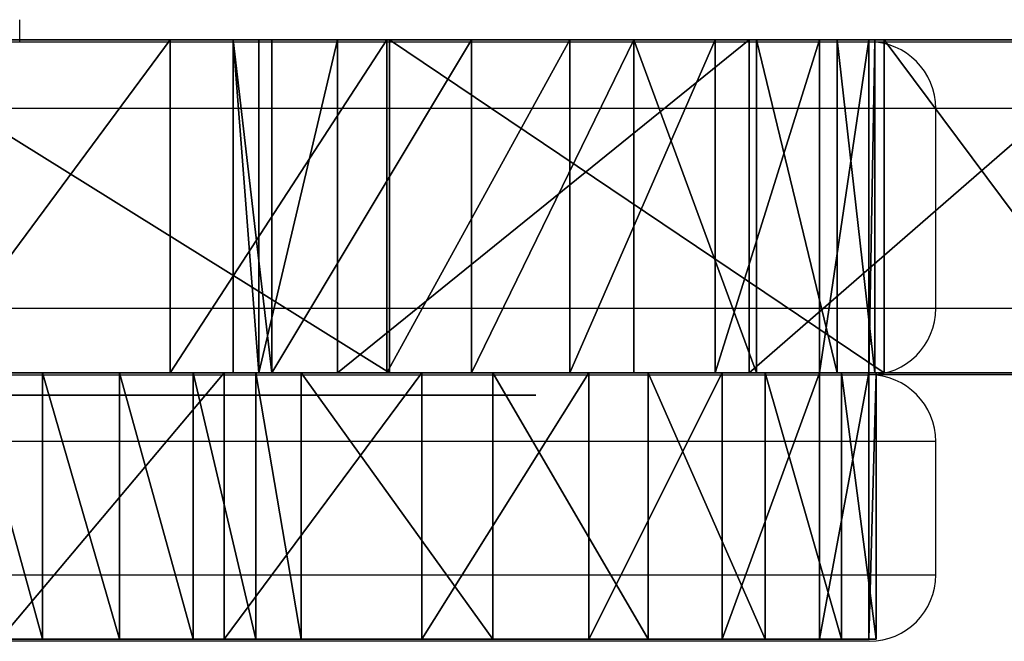
# Model space of a CAD drawing. Units: centimetres. Extents: x -185 to 185, y -173 to 173.
# Drawn here: x 22 to 27, y -21 to -18 of the extents above; entities that cross this region are included whole.
import ezdxf

# ---------------------------------------------------------------- set-up
doc = ezdxf.new("R2010")
doc.units = ezdxf.units.CM
doc.header["$LTSCALE"] = 2.54
doc.layers.get('0').update_dxf_attribs({"true_color": 0xff5454})
doc.layers.add('VP-EQ', color=7, linetype='Continuous', true_color=0x8a3492)

# ---------------------------------------------------------------- blocks, each defined once
blk = doc.blocks.new('Grupuj_12')
at = {"color": 18, "true_color": 0x010101}
mesh = blk.add_polyface(dxfattribs=at)
corners = [(0, 0, 11.8008), (0.1566, 1.2, 10.2802), (0.1566, 0, 10.2802), (0, 1.2, 11.8008)]
mesh.append_faces([[corners[k] for k in face] for face in [(0, 1, 2), (1, 0, 3)]], dxfattribs={"vtx0": -1, "color": 18})
mesh = blk.add_polyface(dxfattribs=at)
corners = [(0.0331, 0, 13.329), (0, 1.2, 11.8008), (0, 0, 11.8008), (0.0331, 1.2, 13.329)]
mesh.append_faces([[corners[k] for k in face] for face in [(0, 1, 2), (1, 0, 3)]], dxfattribs={"vtx0": -1, "color": 18})
at = {"color": 0}
mesh = blk.add_polyface(dxfattribs=at)
corners = [(3.0756, 1.2, 4.2511), (3.7544, 1.2, 4.1505), (3.4069, 1.2, 4.1464), (4.0831, 1.2, 4.263), (2.7936, 1.2, 4.454), (5.769, 1.2, 4.8479), (2.5891, 1.2, 4.7349), (1.7263, 1.2, 5.9967), (7.5004, 1.2, 5.2802), (9.2634, 1.2, 5.5566), (11.0439, 1.2, 5.6746), (39.0949, 1.2, 5.8434), (39.5036, 1.2, 7.2646), (1.0265, 1.2, 7.3556), (39.7137, 1.2, 8.7285), (0.5006, 1.2, 8.7909), (39.7211, 1.2, 10.2073), (0.1566, 1.2, 10.2802), (39.5257, 1.2, 11.6731), (0, 1.2, 11.8008), (39.1312, 1.2, 13.0984), (0.0331, 1.2, 13.329), (6.6813, 1.2, 13.3102), (6.3206, 1.2, 13.3216), (5.9647, 1.2, 13.3819), (0.2554, 1.2, 14.8413), (5.6204, 1.2, 13.4901), (5.2941, 1.2, 13.6441), (4.9917, 1.2, 13.8411), (4.7189, 1.2, 14.0774), (4.4807, 1.2, 14.3486), (4.2817, 1.2, 14.6497), (4.1255, 1.2, 14.975), (0.694, 1.2, 16.0797), (4.0149, 1.2, 15.3185), (3.9522, 1.2, 15.6739), (3.9383, 1.2, 16.0346), (3.9982, 1.2, 16.3374), (1.2946, 1.2, 17.2482), (4.0881, 1.2, 16.6327), (4.2073, 1.2, 16.9174), (4.3544, 1.2, 17.1887), (4.5281, 1.2, 17.4439), (2.0461, 1.2, 18.3258), (4.7264, 1.2, 17.6804), (4.9475, 1.2, 17.8958), (5.1892, 1.2, 18.0879), (5.4489, 1.2, 18.2547), (5.724, 1.2, 18.3947), (2.9352, 1.2, 19.2931), (6.0118, 1.2, 18.5063), (6.3093, 1.2, 18.5884), (6.6112, 1.2, 18.6439), (6.9172, 1.2, 18.6683), (16.2135, 1.2, 19.0404), (15.4403, 1.2, 19.7591), (3.9458, 1.2, 20.1327), (14.5918, 1.2, 20.3869), (5.0597, 1.2, 20.8294), (13.6785, 1.2, 20.9162), (6.2568, 1.2, 21.3707), (12.7119, 1.2, 21.3403), (11.704, 1.2, 21.6539), (7.5156, 1.2, 21.7468), (10.6673, 1.2, 21.8531), (8.56, 1.2, 21.8999), (9.615, 1.2, 21.9355), (9.7739, 1.2, 15.6426), (20.2255, 1.2, 15.1848), (9.6031, 1.2, 15.0991), (19.5476, 1.2, 15.2215), (18.9117, 1.2, 15.4593), (18.3762, 1.2, 15.8765), (9.8172, 1.2, 16.2107), (17.99, 1.2, 16.4348), (9.7308, 1.2, 16.7738), (17.4964, 1.2, 17.3679), (9.5191, 1.2, 17.3027), (9.339, 1.2, 17.5513), (16.9017, 1.2, 18.2401), (9.1345, 1.2, 17.7801), (8.9076, 1.2, 17.9869), (8.6609, 1.2, 18.1695), (8.3967, 1.2, 18.3258), (8.118, 1.2, 18.4544), (7.8276, 1.2, 18.5538), (7.5286, 1.2, 18.623), (7.224, 1.2, 18.6613), (38.545, 1.2, 14.4561), (7.2869, 1.2, 13.3623), (7.8724, 1.2, 13.5256), (8.4176, 1.2, 13.7945), (8.9036, 1.2, 14.1596), (9.3136, 1.2, 14.6084), (37.7783, 1.2, 15.7207), (20.8833, 1.2, 15.3526), (21.4607, 1.2, 15.7096), (21.9049, 1.2, 16.223), (36.7813, 1.2, 16.8651), (22.9723, 1.2, 17.3021), (35.6248, 1.2, 17.8481), (24.1886, 1.2, 18.2101), (34.3349, 1.2, 18.648), (25.5266, 1.2, 18.9267), (32.9401, 1.2, 19.2467), (26.9564, 1.2, 19.4361), (31.4718, 1.2, 19.6309), (28.4461, 1.2, 19.7267), (29.9625, 1.2, 19.7921), (33.3364, 1.2, 0.0193), (34.1123, 1.2, 0.082), (33.7284, 1.2), (32.9624, 1.2, 0.1388), (34.4622, 1.2, 0.2599), (26.8874, 1.2, 2.0585), (35.6801, 1.2, 1.0988), (36.7715, 1.2, 2.0967), (20.7657, 1.2, 3.8239), (37.7158, 1.2, 3.2348), (38.4951, 1.2, 4.4916), (14.6012, 1.2, 5.4336), (12.828, 1.2, 5.6336)]
mesh.append_faces([[corners[k] for k in face] for face in [(0, 1, 2), (64, 65, 66), (106, 107, 108), (109, 110, 111)]], dxfattribs={"vtx0": -1, "color": 0})
mesh.append_faces([[corners[k] for k in face] for face in [(1, 0, 3), (3, 4, 5), (5, 7, 8), (8, 7, 9), (9, 7, 10), (11, 7, 12), (12, 13, 14), (14, 15, 16), (16, 17, 18), (18, 19, 20), (22, 21, 23), (23, 21, 24), (24, 25, 26), (26, 25, 27), (27, 25, 28), (28, 25, 29), (29, 25, 30), (30, 25, 31), (31, 25, 32), (32, 33, 34), (34, 33, 35), (35, 33, 36), (36, 33, 37), (37, 38, 39), (39, 38, 40), (40, 38, 41), (41, 38, 42), (42, 43, 44), (44, 43, 45), (45, 43, 46), (46, 43, 47), (47, 43, 48), (48, 49, 50), (50, 49, 51), (51, 49, 52), (52, 49, 53), (54, 49, 55), (55, 56, 57), (57, 58, 59), (59, 60, 61), (61, 60, 62), (62, 63, 64), (67, 68, 69), (68, 67, 70), (70, 67, 71), (71, 67, 72), (72, 73, 74), (74, 75, 76), (76, 78, 79), (79, 83, 54), (88, 93, 94), (94, 97, 98), (98, 99, 100), (100, 101, 102), (102, 103, 104), (104, 105, 106), (110, 112, 113), (113, 114, 115), (115, 114, 116), (116, 117, 118), (118, 117, 119), (119, 120, 11)]], dxfattribs={"vtx0": -1, "vtx1": -1, "color": 0})
mesh.append_faces([[corners[k] for k in face] for face in [(10, 7, 11), (20, 21, 22), (53, 49, 54), (94, 93, 68)]], dxfattribs={"vtx0": -1, "vtx1": -1, "vtx2": -1, "color": 0})
mesh.append_faces([[corners[k] for k in face] for face in [(3, 0, 4), (5, 4, 6), (5, 6, 7), (12, 7, 13), (14, 13, 15), (16, 15, 17), (18, 17, 19), (20, 19, 21), (24, 21, 25), (32, 25, 33), (37, 33, 38), (42, 38, 43), (48, 43, 49), (55, 49, 56), (57, 56, 58), (59, 58, 60), (62, 60, 63), (64, 63, 65), (72, 67, 73), (74, 73, 75), (76, 75, 77), (76, 77, 78), (79, 78, 80), (79, 80, 81), (79, 81, 82), (79, 82, 83), (54, 83, 84), (54, 84, 85), (54, 85, 86), (54, 86, 87), (54, 87, 53), (22, 88, 20), (88, 22, 89), (88, 89, 90), (88, 90, 91), (88, 91, 92), (88, 92, 93), (68, 93, 69), (94, 68, 95), (94, 95, 96), (94, 96, 97), (98, 97, 99), (100, 99, 101), (102, 101, 103), (104, 103, 105), (106, 105, 107), (110, 109, 112), (113, 112, 114), (116, 114, 117), (119, 117, 120), (11, 120, 121), (11, 121, 10)]], dxfattribs={"vtx0": -1, "vtx2": -1, "color": 0})
at = {"color": 18, "true_color": 0x010101}
mesh = blk.add_polyface(dxfattribs=at)
corners = [(0.2554, 0, 14.8413), (0.0331, 1.2, 13.329), (0.0331, 0, 13.329), (0.2554, 1.2, 14.8413)]
mesh.append_faces([[corners[k] for k in face] for face in [(0, 1, 2), (1, 0, 3)]], dxfattribs={"vtx0": -1, "color": 18})
mesh = blk.add_polyface(dxfattribs=at)
corners = [(0.1566, 0, 10.2802), (0.5006, 1.2, 8.7909), (0.5006, 0, 8.7909), (0.1566, 1.2, 10.2802)]
mesh.append_faces([[corners[k] for k in face] for face in [(0, 1, 2), (1, 0, 3)]], dxfattribs={"vtx0": -1, "color": 18})
mesh = blk.add_polyface(dxfattribs=at)
corners = [(0.694, 0, 16.0797), (0.2554, 1.2, 14.8413), (0.2554, 0, 14.8413), (0.694, 1.2, 16.0797)]
mesh.append_faces([[corners[k] for k in face] for face in [(0, 1, 2), (1, 0, 3)]], dxfattribs={"vtx0": -1, "color": 18})
mesh = blk.add_polyface(dxfattribs=at)
corners = [(0.5006, 0, 8.7909), (1.0265, 1.2, 7.3556), (1.0265, 0, 7.3556), (0.5006, 1.2, 8.7909)]
mesh.append_faces([[corners[k] for k in face] for face in [(0, 1, 2), (1, 0, 3)]], dxfattribs={"vtx0": -1, "color": 18})
mesh = blk.add_polyface(dxfattribs=at)
corners = [(1.2946, 0, 17.2482), (0.694, 1.2, 16.0797), (0.694, 0, 16.0797), (1.2946, 1.2, 17.2482)]
mesh.append_faces([[corners[k] for k in face] for face in [(0, 1, 2), (1, 0, 3)]], dxfattribs={"vtx0": -1, "color": 18})
mesh = blk.add_polyface(dxfattribs=at)
corners = [(1.0265, 0, 7.3556), (1.7263, 1.2, 5.9967), (1.7263, 0, 5.9967), (1.0265, 1.2, 7.3556)]
mesh.append_faces([[corners[k] for k in face] for face in [(0, 1, 2), (1, 0, 3)]], dxfattribs={"vtx0": -1, "color": 18})
mesh = blk.add_polyface(dxfattribs=at)
corners = [(2.0461, 0, 18.3258), (1.2946, 1.2, 17.2482), (1.2946, 0, 17.2482), (2.0461, 1.2, 18.3258)]
mesh.append_faces([[corners[k] for k in face] for face in [(0, 1, 2), (1, 0, 3)]], dxfattribs={"vtx0": -1, "color": 18})
mesh = blk.add_polyface(dxfattribs=at)
corners = [(1.7263, 0, 5.9967), (2.5891, 1.2, 4.7349), (2.5891, 0, 4.7349), (1.7263, 1.2, 5.9967)]
mesh.append_faces([[corners[k] for k in face] for face in [(0, 1, 2), (1, 0, 3)]], dxfattribs={"vtx0": -1, "color": 18})
mesh = blk.add_polyface(dxfattribs=at)
corners = [(2.9352, 0, 19.2931), (2.0461, 1.2, 18.3258), (2.0461, 0, 18.3258), (2.9352, 1.2, 19.2931)]
mesh.append_faces([[corners[k] for k in face] for face in [(0, 1, 2), (1, 0, 3)]], dxfattribs={"vtx0": -1, "color": 18})
mesh = blk.add_polyface(dxfattribs=at)
corners = [(2.5891, 0, 4.7349), (2.7936, 1.2, 4.454), (2.7936, 0, 4.454), (2.5891, 1.2, 4.7349)]
mesh.append_faces([[corners[k] for k in face] for face in [(0, 1, 2), (1, 0, 3)]], dxfattribs={"vtx0": -1, "color": 18})
mesh = blk.add_polyface(dxfattribs=at)
corners = [(3.0756, 1.2, 4.2511), (2.7936, 0, 4.454), (2.7936, 1.2, 4.454), (3.0756, 0, 4.2511)]
mesh.append_faces([[corners[k] for k in face] for face in [(0, 1, 2), (1, 0, 3)]], dxfattribs={"vtx0": -1, "color": 18})
mesh = blk.add_polyface(dxfattribs=at)
corners = [(3.9458, 0, 20.1327), (2.9352, 1.2, 19.2931), (2.9352, 0, 19.2931), (3.9458, 1.2, 20.1327)]
mesh.append_faces([[corners[k] for k in face] for face in [(0, 1, 2), (1, 0, 3)]], dxfattribs={"vtx0": -1, "color": 18})
mesh = blk.add_polyface(dxfattribs=at)
corners = [(3.4069, 1.2, 4.1464), (3.0756, 0, 4.2511), (3.0756, 1.2, 4.2511), (3.4069, 0, 4.1464)]
mesh.append_faces([[corners[k] for k in face] for face in [(0, 1, 2), (1, 0, 3)]], dxfattribs={"vtx0": -1, "color": 18})
mesh = blk.add_polyface(dxfattribs=at)
corners = [(3.7544, 1.2, 4.1505), (3.4069, 0, 4.1464), (3.4069, 1.2, 4.1464), (3.7544, 0, 4.1505)]
mesh.append_faces([[corners[k] for k in face] for face in [(0, 1, 2), (1, 0, 3)]], dxfattribs={"vtx0": -1, "color": 18})
mesh = blk.add_polyface(dxfattribs=at)
corners = [(4.0831, 1.2, 4.263), (3.7544, 0, 4.1505), (3.7544, 1.2, 4.1505), (4.0831, 0, 4.263)]
mesh.append_faces([[corners[k] for k in face] for face in [(0, 1, 2), (1, 0, 3)]], dxfattribs={"vtx0": -1, "color": 18})
at = {"color": 0}
mesh = blk.add_polyface(dxfattribs=at)
corners = [(34.1123, 0, 0.082), (33.3364, 0, 0.0193), (33.7284, 0), (32.9624, 0, 0.1388), (34.4622, 0, 0.2599), (26.8874, 0, 2.0585), (35.6801, 0, 1.0988), (36.7715, 0, 2.0967), (20.7657, 0, 3.8239), (37.7158, 0, 3.2348), (38.4951, 0, 4.4916), (14.6012, 0, 5.4336), (39.0949, 0, 5.8434), (12.828, 0, 5.6336), (11.0439, 0, 5.6746), (38.545, 0, 14.4561), (6.6813, 0, 13.3102), (39.1312, 0, 13.0984), (7.2869, 0, 13.3623), (7.8724, 0, 13.5256), (8.4176, 0, 13.7945), (8.9036, 0, 14.1596), (9.3136, 0, 14.6084), (37.7783, 0, 15.7207), (20.2255, 0, 15.1848), (9.6031, 0, 15.0991), (20.8833, 0, 15.3526), (21.4607, 0, 15.7096), (21.9049, 0, 16.223), (36.7813, 0, 16.8651), (22.9723, 0, 17.3021), (35.6248, 0, 17.8481), (24.1886, 0, 18.2101), (34.3349, 0, 18.648), (25.5266, 0, 18.9267), (32.9401, 0, 19.2467), (26.9564, 0, 19.4361), (31.4718, 0, 19.6309), (28.4461, 0, 19.7267), (29.9625, 0, 19.7921), (9.7739, 0, 15.6426), (19.5476, 0, 15.2215), (18.9117, 0, 15.4593), (18.3762, 0, 15.8765), (9.8172, 0, 16.2107), (17.99, 0, 16.4348), (9.7308, 0, 16.7738), (17.4964, 0, 17.3679), (9.5191, 0, 17.3027), (9.339, 0, 17.5513), (16.9017, 0, 18.2401), (9.1345, 0, 17.7801), (8.9076, 0, 17.9869), (8.6609, 0, 18.1695), (8.3967, 0, 18.3258), (16.2135, 0, 19.0404), (8.118, 0, 18.4544), (7.8276, 0, 18.5538), (7.5286, 0, 18.623), (7.224, 0, 18.6613), (6.9172, 0, 18.6683), (3.7544, 0, 4.1505), (3.0756, 0, 4.2511), (3.4069, 0, 4.1464), (4.0831, 0, 4.263), (2.7936, 0, 4.454), (5.769, 0, 4.8479), (2.5891, 0, 4.7349), (1.7263, 0, 5.9967), (7.5004, 0, 5.2802), (9.2634, 0, 5.5566), (39.5036, 0, 7.2646), (1.0265, 0, 7.3556), (39.7137, 0, 8.7285), (0.5006, 0, 8.7909), (39.7211, 0, 10.2073), (0.1566, 0, 10.2802), (39.5257, 0, 11.6731), (0, 0, 11.8008), (0.0331, 0, 13.329), (6.3206, 0, 13.3216), (5.9647, 0, 13.3819), (0.2554, 0, 14.8413), (5.6204, 0, 13.4901), (5.2941, 0, 13.6441), (4.9917, 0, 13.8411), (4.7189, 0, 14.0774), (4.4807, 0, 14.3486), (4.2817, 0, 14.6497), (4.1255, 0, 14.975), (0.694, 0, 16.0797), (4.0149, 0, 15.3185), (3.9522, 0, 15.6739), (3.9383, 0, 16.0346), (3.9982, 0, 16.3374), (1.2946, 0, 17.2482), (4.0881, 0, 16.6327), (4.2073, 0, 16.9174), (4.3544, 0, 17.1887), (4.5281, 0, 17.4439), (2.0461, 0, 18.3258), (4.7264, 0, 17.6804), (4.9475, 0, 17.8958), (5.1892, 0, 18.0879), (5.4489, 0, 18.2547), (5.724, 0, 18.3947), (2.9352, 0, 19.2931), (6.0118, 0, 18.5063), (6.3093, 0, 18.5884), (6.6112, 0, 18.6439), (15.4403, 0, 19.7591), (3.9458, 0, 20.1327), (14.5918, 0, 20.3869), (5.0597, 0, 20.8294), (13.6785, 0, 20.9162), (6.2568, 0, 21.3707), (12.7119, 0, 21.3403), (11.704, 0, 21.6539), (7.5156, 0, 21.7468), (10.6673, 0, 21.8531), (8.56, 0, 21.8999), (9.615, 0, 21.9355)]
mesh.append_faces([[corners[k] for k in face] for face in [(0, 1, 2), (38, 37, 39), (61, 62, 63), (120, 119, 121)]], dxfattribs={"vtx0": -1, "color": 0})
mesh.append_faces([[corners[k] for k in face] for face in [(1, 0, 3), (3, 4, 5), (5, 7, 8), (8, 10, 11), (11, 12, 13), (13, 12, 14), (15, 16, 17), (16, 15, 18), (18, 15, 19), (19, 15, 20), (20, 15, 21), (21, 15, 22), (22, 24, 25), (24, 23, 26), (26, 23, 27), (27, 23, 28), (28, 29, 30), (30, 31, 32), (32, 33, 34), (34, 35, 36), (36, 37, 38), (40, 43, 44), (44, 45, 46), (46, 47, 48), (48, 47, 49), (49, 50, 51), (51, 50, 52), (52, 50, 53), (53, 50, 54), (54, 55, 56), (56, 55, 57), (57, 55, 58), (58, 55, 59), (59, 55, 60), (62, 64, 65), (65, 66, 67), (67, 66, 68), (68, 71, 72), (72, 73, 74), (74, 75, 76), (76, 77, 78), (78, 17, 79), (79, 81, 82), (82, 89, 90), (90, 94, 95), (95, 99, 100), (100, 105, 106), (106, 110, 111), (111, 112, 113), (113, 114, 115), (115, 117, 118), (118, 119, 120)]], dxfattribs={"vtx0": -1, "vtx1": -1, "color": 0})
mesh.append_faces([[corners[k] for k in face] for face in [(22, 23, 24), (68, 14, 12), (79, 17, 16), (106, 60, 55)]], dxfattribs={"vtx0": -1, "vtx1": -1, "vtx2": -1, "color": 0})
mesh.append_faces([[corners[k] for k in face] for face in [(3, 0, 4), (5, 4, 6), (5, 6, 7), (8, 7, 9), (8, 9, 10), (11, 10, 12), (22, 15, 23), (28, 23, 29), (30, 29, 31), (32, 31, 33), (34, 33, 35), (36, 35, 37), (24, 40, 25), (40, 24, 41), (40, 41, 42), (40, 42, 43), (44, 43, 45), (46, 45, 47), (49, 47, 50), (54, 50, 55), (62, 61, 64), (65, 64, 66), (68, 66, 69), (68, 69, 70), (68, 70, 14), (68, 12, 71), (72, 71, 73), (74, 73, 75), (76, 75, 77), (78, 77, 17), (79, 16, 80), (79, 80, 81), (82, 81, 83), (82, 83, 84), (82, 84, 85), (82, 85, 86), (82, 86, 87), (82, 87, 88), (82, 88, 89), (90, 89, 91), (90, 91, 92), (90, 92, 93), (90, 93, 94), (95, 94, 96), (95, 96, 97), (95, 97, 98), (95, 98, 99), (100, 99, 101), (100, 101, 102), (100, 102, 103), (100, 103, 104), (100, 104, 105), (106, 105, 107), (106, 107, 108), (106, 108, 109), (106, 109, 60), (106, 55, 110), (111, 110, 112), (113, 112, 114), (115, 114, 116), (115, 116, 117), (118, 117, 119)]], dxfattribs={"vtx0": -1, "vtx2": -1, "color": 0})
blk = doc.blocks.new('skrzydla')
at = {"color": 8, "true_color": 0x6f7c7e}
blk.add_blockref('Grupuj_12', (0, 0), dxfattribs=at)
blk = doc.blocks.new('Grupuj_5')
at = {"color": 0}
mesh = blk.add_polyface(dxfattribs=at)
corners = [(8.8361, 1.5, 52.0655), (28.3144, 1.5, 51.0574), (8.3658, 1.5, 50.7437), (27.6762, 1.5, 51.0919), (27.0743, 1.5, 51.3068), (26.5585, 1.5, 51.6842), (25.0122, 1.5, 54.1425), (9.4896, 1.5, 53.3071), (10.3131, 1.5, 54.443), (24.257, 1.5, 55.0117), (11.2898, 1.5, 55.4503), (23.4018, 1.5, 55.7826), (12.3999, 1.5, 56.3083), (22.4591, 1.5, 56.4438), (13.6207, 1.5, 56.9998), (21.443, 1.5, 56.9853), (20.3685, 1.5, 57.3992), (14.6967, 1.5, 57.4097), (19.2517, 1.5, 57.6794), (15.8145, 1.5, 57.6857), (18.1091, 1.5, 57.8216), (16.9577, 1.5, 57.8237), (29.4672, 1.5, 0.1296), (35.4445, 1.5, 0.1272), (32.4558, 1.5), (38.4113, 1.5, 0.5103), (25.8516, 1.5, 0.5152), (41.3343, 1.5, 1.1464), (22.2687, 1.5, 1.1341), (18.7333, 1.5, 1.9836), (44.1919, 1.5, 2.0309), (15.2604, 1.5, 3.0603), (46.6982, 1.5, 3.0707), (12.7086, 1.5, 4.1492), (49.113, 1.5, 4.308), (10.3021, 1.5, 5.5297), (51.4209, 1.5, 5.7349), (8.0741, 1.5, 7.1828), (53.607, 1.5, 7.3422), (6.956, 1.5, 8.1216), (55.6571, 1.5, 9.1195), (6.0552, 1.5, 9.0857), (4.2733, 1.5, 11.2122), (57.5583, 1.5, 11.0555), (59.2981, 1.5, 13.1377), (2.7529, 1.5, 13.5329), (60.5195, 1.5, 14.8592), (1.7423, 1.5, 15.526), (61.638, 1.5, 16.6493), (0.9538, 1.5, 17.6169), (62.6497, 1.5, 18.5019), (0.3967, 1.5, 19.781), (68.1868, 1.5, 24.4776), (0.0775, 1.5, 21.9927), (0, 1.5, 24.226), (0.3522, 1.5, 26.3374), (68.4091, 1.5, 25.0365), (68.4516, 1.5, 25.6366), (68.3102, 1.5, 26.2213), (67.9982, 1.5, 26.7356), (0.9346, 1.5, 28.3972), (67.5451, 1.5, 27.1313), (66.9933, 1.5, 27.371), (59.5133, 1.5, 28.2156), (58.9732, 1.5, 28.392), (58.4714, 1.5, 28.6585), (1.7399, 1.5, 30.3805), (58.0228, 1.5, 29.0073), (56.7361, 1.5, 29.8939), (55.3857, 1.5, 30.6803), (2.7585, 1.5, 32.2631), (53.9796, 1.5, 31.3618), (48.8908, 1.5, 33.3133), (3.978, 1.5, 34.0223), (42.8645, 1.5, 35.4425), (5.3836, 1.5, 35.6368), (42.5538, 1.5, 35.5101), (42.382, 1.5, 35.7775), (6.9581, 1.5, 37.0868), (42.4495, 1.5, 36.0882), (42.717, 1.5, 36.2601), (44.0129, 1.5, 37.193), (8.6827, 1.5, 38.3548), (45.1564, 1.5, 38.3076), (46.1223, 1.5, 39.5792), (10.5362, 1.5, 39.4255), (10.8894, 1.5, 39.6634), (46.8891, 1.5, 40.9799), (11.0063, 1.5, 40.0729), (10.832, 1.5, 40.4615), (9.9331, 1.5, 41.7362), (47.44, 1.5, 42.4786), (9.2018, 1.5, 43.114), (47.7629, 1.5, 44.0425), (8.6499, 1.5, 44.5729), (47.8506, 1.5, 45.6369), (8.286, 1.5, 46.0897), (47.7011, 1.5, 47.2267), (8.1162, 1.5, 47.6403), (47.3179, 1.5, 48.7769), (8.1429, 1.5, 49.1999), (46.7093, 1.5, 50.2532), (45.8887, 1.5, 51.6231), (28.936, 1.5, 51.206), (29.4895, 1.5, 51.5256), (30.6311, 1.5, 52.8192), (44.7318, 1.5, 52.903), (31.9733, 1.5, 53.9032), (43.3768, 1.5, 53.9709), (33.4782, 1.5, 54.7469), (41.862, 1.5, 54.7967), (35.1032, 1.5, 55.3266), (40.2302, 1.5, 55.357), (36.8024, 1.5, 55.6258), (38.5276, 1.5, 55.636)]
mesh.append_faces([[corners[k] for k in face] for face in [(20, 19, 21), (22, 23, 24), (112, 113, 114)]], dxfattribs={"vtx0": -1, "color": 0})
mesh.append_faces([[corners[k] for k in face] for face in [(0, 1, 2), (1, 0, 3), (3, 0, 4), (4, 0, 5), (5, 0, 6), (6, 8, 9), (9, 10, 11), (11, 12, 13), (13, 14, 15), (15, 14, 16), (16, 17, 18), (18, 19, 20), (23, 22, 25), (25, 26, 27), (27, 29, 30), (30, 31, 32), (32, 33, 34), (34, 35, 36), (36, 37, 38), (38, 39, 40), (40, 42, 43), (43, 42, 44), (44, 45, 46), (46, 47, 48), (48, 49, 50), (50, 51, 52), (52, 55, 56), (56, 55, 57), (57, 55, 58), (58, 55, 59), (59, 60, 61), (61, 60, 62), (62, 60, 63), (63, 60, 64), (64, 60, 65), (65, 66, 67), (67, 66, 68), (68, 66, 69), (69, 70, 71), (71, 70, 72), (72, 73, 74), (74, 75, 76), (76, 75, 77), (77, 78, 79), (79, 78, 80), (80, 78, 81), (81, 82, 83), (83, 82, 84), (84, 86, 87), (87, 90, 91), (91, 92, 93), (93, 94, 95), (95, 96, 97), (97, 98, 99), (99, 100, 101), (101, 1, 102), (102, 105, 106), (106, 107, 108), (108, 109, 110), (110, 111, 112)]], dxfattribs={"vtx0": -1, "vtx1": -1, "color": 0})
mesh.append_faces([[corners[k] for k in face] for face in [(101, 2, 1)]], dxfattribs={"vtx0": -1, "vtx1": -1, "vtx2": -1, "color": 0})
mesh.append_faces([[corners[k] for k in face] for face in [(6, 0, 7), (6, 7, 8), (9, 8, 10), (11, 10, 12), (13, 12, 14), (16, 14, 17), (18, 17, 19), (25, 22, 26), (27, 26, 28), (27, 28, 29), (30, 29, 31), (32, 31, 33), (34, 33, 35), (36, 35, 37), (38, 37, 39), (40, 39, 41), (40, 41, 42), (44, 42, 45), (46, 45, 47), (48, 47, 49), (50, 49, 51), (52, 51, 53), (52, 53, 54), (52, 54, 55), (59, 55, 60), (65, 60, 66), (69, 66, 70), (72, 70, 73), (74, 73, 75), (77, 75, 78), (81, 78, 82), (84, 82, 85), (84, 85, 86), (87, 86, 88), (87, 88, 89), (87, 89, 90), (91, 90, 92), (93, 92, 94), (95, 94, 96), (97, 96, 98), (99, 98, 100), (101, 100, 2), (102, 1, 103), (102, 103, 104), (102, 104, 105), (106, 105, 107), (108, 107, 109), (110, 109, 111), (112, 111, 113)]], dxfattribs={"vtx0": -1, "vtx2": -1, "color": 0})
at = {"color": 18, "true_color": 0x010101}
mesh = blk.add_polyface(dxfattribs=at)
corners = [(8.0741, 1.5, 7.1828), (6.956, 0, 8.1216), (6.956, 1.5, 8.1216), (8.0741, 0, 7.1828)]
mesh.append_faces([[corners[k] for k in face] for face in [(0, 1, 2), (1, 0, 3)]], dxfattribs={"vtx0": -1, "color": 18})
mesh = blk.add_polyface(dxfattribs=at)
corners = [(8.6827, 0, 38.3548), (6.9581, 1.5, 37.0868), (6.9581, 0, 37.0868), (8.6827, 1.5, 38.3548)]
mesh.append_faces([[corners[k] for k in face] for face in [(0, 1, 2), (1, 0, 3)]], dxfattribs={"vtx0": -1, "color": 18})
mesh = blk.add_polyface(dxfattribs=at)
corners = [(10.3021, 1.5, 5.5297), (8.0741, 0, 7.1828), (8.0741, 1.5, 7.1828), (10.3021, 0, 5.5297)]
mesh.append_faces([[corners[k] for k in face] for face in [(0, 1, 2), (1, 0, 3)]], dxfattribs={"vtx0": -1, "color": 18})
mesh = blk.add_polyface(dxfattribs=at)
corners = [(8.1429, 0, 49.1999), (8.1162, 1.5, 47.6403), (8.1162, 0, 47.6403), (8.1429, 1.5, 49.1999)]
mesh.append_faces([[corners[k] for k in face] for face in [(0, 1, 2), (1, 0, 3)]], dxfattribs={"vtx0": -1, "color": 18})
mesh = blk.add_polyface(dxfattribs=at)
corners = [(8.1162, 0, 47.6403), (8.286, 1.5, 46.0897), (8.286, 0, 46.0897), (8.1162, 1.5, 47.6403)]
mesh.append_faces([[corners[k] for k in face] for face in [(0, 1, 2), (1, 0, 3)]], dxfattribs={"vtx0": -1, "color": 18})
mesh = blk.add_polyface(dxfattribs=at)
corners = [(8.3658, 0, 50.7437), (8.1429, 1.5, 49.1999), (8.1429, 0, 49.1999), (8.3658, 1.5, 50.7437)]
mesh.append_faces([[corners[k] for k in face] for face in [(0, 1, 2), (1, 0, 3)]], dxfattribs={"vtx0": -1, "color": 18})
mesh = blk.add_polyface(dxfattribs=at)
corners = [(8.286, 0, 46.0897), (8.6499, 1.5, 44.5729), (8.6499, 0, 44.5729), (8.286, 1.5, 46.0897)]
mesh.append_faces([[corners[k] for k in face] for face in [(0, 1, 2), (1, 0, 3)]], dxfattribs={"vtx0": -1, "color": 18})
mesh = blk.add_polyface(dxfattribs=at)
corners = [(8.8361, 0, 52.0655), (8.3658, 1.5, 50.7437), (8.3658, 0, 50.7437), (8.8361, 1.5, 52.0655)]
mesh.append_faces([[corners[k] for k in face] for face in [(0, 1, 2), (1, 0, 3)]], dxfattribs={"vtx0": -1, "color": 18})
mesh = blk.add_polyface(dxfattribs=at)
corners = [(8.6499, 0, 44.5729), (9.2018, 1.5, 43.114), (9.2018, 0, 43.114), (8.6499, 1.5, 44.5729)]
mesh.append_faces([[corners[k] for k in face] for face in [(0, 1, 2), (1, 0, 3)]], dxfattribs={"vtx0": -1, "color": 18})
mesh = blk.add_polyface(dxfattribs=at)
corners = [(10.5362, 0, 39.4255), (8.6827, 1.5, 38.3548), (8.6827, 0, 38.3548), (10.5362, 1.5, 39.4255)]
mesh.append_faces([[corners[k] for k in face] for face in [(0, 1, 2), (1, 0, 3)]], dxfattribs={"vtx0": -1, "color": 18})
mesh = blk.add_polyface(dxfattribs=at)
corners = [(9.4896, 0, 53.3071), (8.8361, 1.5, 52.0655), (8.8361, 0, 52.0655), (9.4896, 1.5, 53.3071)]
mesh.append_faces([[corners[k] for k in face] for face in [(0, 1, 2), (1, 0, 3)]], dxfattribs={"vtx0": -1, "color": 18})
mesh = blk.add_polyface(dxfattribs=at)
corners = [(9.2018, 1.5, 43.114), (9.9331, 0, 41.7362), (9.2018, 0, 43.114), (9.9331, 1.5, 41.7362)]
mesh.append_faces([[corners[k] for k in face] for face in [(0, 1, 2), (1, 0, 3)]], dxfattribs={"vtx0": -1, "color": 18})
mesh = blk.add_polyface(dxfattribs=at)
corners = [(10.3131, 0, 54.443), (9.4896, 1.5, 53.3071), (9.4896, 0, 53.3071), (10.3131, 1.5, 54.443)]
mesh.append_faces([[corners[k] for k in face] for face in [(0, 1, 2), (1, 0, 3)]], dxfattribs={"vtx0": -1, "color": 18})
mesh = blk.add_polyface(dxfattribs=at)
corners = [(9.9331, 1.5, 41.7362), (10.832, 0, 40.4615), (9.9331, 0, 41.7362), (10.832, 1.5, 40.4615)]
mesh.append_faces([[corners[k] for k in face] for face in [(0, 1, 2), (1, 0, 3)]], dxfattribs={"vtx0": -1, "color": 18})
mesh = blk.add_polyface(dxfattribs=at)
corners = [(12.7086, 1.5, 4.1492), (10.3021, 0, 5.5297), (10.3021, 1.5, 5.5297), (12.7086, 0, 4.1492)]
mesh.append_faces([[corners[k] for k in face] for face in [(0, 1, 2), (1, 0, 3)]], dxfattribs={"vtx0": -1, "color": 18})
mesh = blk.add_polyface(dxfattribs=at)
corners = [(11.2898, 0, 55.4503), (10.3131, 1.5, 54.443), (10.3131, 0, 54.443), (11.2898, 1.5, 55.4503)]
mesh.append_faces([[corners[k] for k in face] for face in [(0, 1, 2), (1, 0, 3)]], dxfattribs={"vtx0": -1, "color": 18})
mesh = blk.add_polyface(dxfattribs=at)
corners = [(10.8894, 0, 39.6634), (10.5362, 1.5, 39.4255), (10.5362, 0, 39.4255), (10.8894, 1.5, 39.6634)]
mesh.append_faces([[corners[k] for k in face] for face in [(0, 1, 2), (1, 0, 3)]], dxfattribs={"vtx0": -1, "color": 18})
mesh = blk.add_polyface(dxfattribs=at)
corners = [(10.832, 0, 40.4615), (11.0063, 1.5, 40.0729), (11.0063, 0, 40.0729), (10.832, 1.5, 40.4615)]
mesh.append_faces([[corners[k] for k in face] for face in [(0, 1, 2), (1, 0, 3)]], dxfattribs={"vtx0": -1, "color": 18})
mesh = blk.add_polyface(dxfattribs=at)
corners = [(11.0063, 1.5, 40.0729), (10.8894, 0, 39.6634), (11.0063, 0, 40.0729), (10.8894, 1.5, 39.6634)]
mesh.append_faces([[corners[k] for k in face] for face in [(0, 1, 2), (1, 0, 3)]], dxfattribs={"vtx0": -1, "color": 18})
mesh = blk.add_polyface(dxfattribs=at)
corners = [(12.3999, 0, 56.3083), (11.2898, 1.5, 55.4503), (11.2898, 0, 55.4503), (12.3999, 1.5, 56.3083)]
mesh.append_faces([[corners[k] for k in face] for face in [(0, 1, 2), (1, 0, 3)]], dxfattribs={"vtx0": -1, "color": 18})
at = {"color": 0}
mesh = blk.add_polyface(dxfattribs=at)
corners = [(35.4445, 0, 0.1272), (29.4672, 0, 0.1296), (32.4558, 0), (38.4113, 0, 0.5103), (25.8516, 0, 0.5152), (41.3343, 0, 1.1464), (22.2687, 0, 1.1341), (18.7333, 0, 1.9836), (44.1919, 0, 2.0309), (15.2604, 0, 3.0603), (46.6982, 0, 3.0707), (12.7086, 0, 4.1492), (49.113, 0, 4.308), (10.3021, 0, 5.5297), (51.4209, 0, 5.7349), (8.0741, 0, 7.1828), (53.607, 0, 7.3422), (6.956, 0, 8.1216), (55.6571, 0, 9.1195), (6.0552, 0, 9.0857), (4.2733, 0, 11.2122), (57.5583, 0, 11.0555), (59.2981, 0, 13.1377), (2.7529, 0, 13.5329), (60.5195, 0, 14.8592), (1.7423, 0, 15.526), (61.638, 0, 16.6493), (0.9538, 0, 17.6169), (62.6497, 0, 18.5019), (0.3967, 0, 19.781), (68.1868, 0, 24.4776), (0.0775, 0, 21.9927), (0, 0, 24.226), (0.3522, 0, 26.3374), (68.4091, 0, 25.0365), (68.4516, 0, 25.6366), (68.3102, 0, 26.2213), (67.9982, 0, 26.7356), (0.9346, 0, 28.3972), (67.5451, 0, 27.1313), (66.9933, 0, 27.371), (59.5133, 0, 28.2156), (58.9732, 0, 28.392), (58.4714, 0, 28.6585), (1.7399, 0, 30.3805), (58.0228, 0, 29.0073), (56.7361, 0, 29.8939), (55.3857, 0, 30.6803), (2.7585, 0, 32.2631), (53.9796, 0, 31.3618), (48.8908, 0, 33.3133), (3.978, 0, 34.0223), (42.8645, 0, 35.4425), (5.3836, 0, 35.6368), (42.5538, 0, 35.5101), (42.382, 0, 35.7775), (6.9581, 0, 37.0868), (42.4495, 0, 36.0882), (42.717, 0, 36.2601), (44.0129, 0, 37.193), (8.6827, 0, 38.3548), (45.1564, 0, 38.3076), (46.1223, 0, 39.5792), (10.5362, 0, 39.4255), (10.8894, 0, 39.6634), (46.8891, 0, 40.9799), (11.0063, 0, 40.0729), (10.832, 0, 40.4615), (9.9331, 0, 41.7362), (47.44, 0, 42.4786), (9.2018, 0, 43.114), (47.7629, 0, 44.0425), (8.6499, 0, 44.5729), (47.8506, 0, 45.6369), (8.286, 0, 46.0897), (47.7011, 0, 47.2267), (8.1162, 0, 47.6403), (47.3179, 0, 48.7769), (8.1429, 0, 49.1999), (46.7093, 0, 50.2532), (8.3658, 0, 50.7437), (28.3144, 0, 51.0574), (45.8887, 0, 51.6231), (28.936, 0, 51.206), (29.4895, 0, 51.5256), (30.6311, 0, 52.8192), (44.7318, 0, 52.903), (31.9733, 0, 53.9032), (43.3768, 0, 53.9709), (33.4782, 0, 54.7469), (41.862, 0, 54.7967), (35.1032, 0, 55.3266), (40.2302, 0, 55.357), (36.8024, 0, 55.6258), (38.5276, 0, 55.636), (8.8361, 0, 52.0655), (27.6762, 0, 51.0919), (27.0743, 0, 51.3068), (26.5585, 0, 51.6842), (25.0122, 0, 54.1425), (9.4896, 0, 53.3071), (10.3131, 0, 54.443), (24.257, 0, 55.0117), (11.2898, 0, 55.4503), (23.4018, 0, 55.7826), (12.3999, 0, 56.3083), (22.4591, 0, 56.4438), (13.6207, 0, 56.9998), (21.443, 0, 56.9853), (20.3685, 0, 57.3992), (14.6967, 0, 57.4097), (19.2517, 0, 57.6794), (15.8145, 0, 57.6857), (18.1091, 0, 57.8216), (16.9577, 0, 57.8237)]
mesh.append_faces([[corners[k] for k in face] for face in [(0, 1, 2), (93, 92, 94), (112, 113, 114)]], dxfattribs={"vtx0": -1, "color": 0})
mesh.append_faces([[corners[k] for k in face] for face in [(1, 3, 4), (4, 5, 6), (6, 5, 7), (7, 8, 9), (9, 10, 11), (11, 12, 13), (13, 14, 15), (15, 16, 17), (17, 18, 19), (19, 18, 20), (20, 22, 23), (23, 24, 25), (25, 26, 27), (27, 28, 29), (29, 30, 31), (31, 30, 32), (32, 30, 33), (33, 37, 38), (38, 43, 44), (44, 47, 48), (48, 50, 51), (51, 52, 53), (53, 55, 56), (56, 59, 60), (60, 62, 63), (63, 62, 64), (64, 65, 66), (66, 65, 67), (67, 65, 68), (68, 69, 70), (70, 71, 72), (72, 73, 74), (74, 75, 76), (76, 77, 78), (78, 79, 80), (81, 82, 83), (83, 82, 84), (84, 82, 85), (85, 86, 87), (87, 88, 89), (89, 90, 91), (91, 92, 93), (95, 99, 100), (100, 99, 101), (101, 102, 103), (103, 104, 105), (105, 106, 107), (107, 109, 110), (110, 111, 112)]], dxfattribs={"vtx0": -1, "vtx1": -1, "color": 0})
mesh.append_faces([[corners[k] for k in face] for face in [(80, 79, 81)]], dxfattribs={"vtx0": -1, "vtx1": -1, "vtx2": -1, "color": 0})
mesh.append_faces([[corners[k] for k in face] for face in [(1, 0, 3), (4, 3, 5), (7, 5, 8), (9, 8, 10), (11, 10, 12), (13, 12, 14), (15, 14, 16), (17, 16, 18), (20, 18, 21), (20, 21, 22), (23, 22, 24), (25, 24, 26), (27, 26, 28), (29, 28, 30), (33, 30, 34), (33, 34, 35), (33, 35, 36), (33, 36, 37), (38, 37, 39), (38, 39, 40), (38, 40, 41), (38, 41, 42), (38, 42, 43), (44, 43, 45), (44, 45, 46), (44, 46, 47), (48, 47, 49), (48, 49, 50), (51, 50, 52), (53, 52, 54), (53, 54, 55), (56, 55, 57), (56, 57, 58), (56, 58, 59), (60, 59, 61), (60, 61, 62), (64, 62, 65), (68, 65, 69), (70, 69, 71), (72, 71, 73), (74, 73, 75), (76, 75, 77), (78, 77, 79), (81, 79, 82), (85, 82, 86), (87, 86, 88), (89, 88, 90), (91, 90, 92), (81, 95, 80), (95, 81, 96), (95, 96, 97), (95, 97, 98), (95, 98, 99), (101, 99, 102), (103, 102, 104), (105, 104, 106), (107, 106, 108), (107, 108, 109), (110, 109, 111), (112, 111, 113)]], dxfattribs={"vtx0": -1, "vtx2": -1, "color": 0})
blk = doc.blocks.new('korpus')
at = {"color": 40, "true_color": 0xffdd00}
blk.add_blockref('Grupuj_5', (0, 0), dxfattribs=at)
blk = doc.blocks.new('Grupuj_3')
at = {"color": 0}
mesh = blk.add_polyface(dxfattribs=at)
corners = [(3.4392, 0, 21.3457), (2.2313, 0, 21.3648), (2.8335, 0, 21.245), (3.9703, 0, 21.6537), (1.4092, 0, 21.8496), (4.3585, 0, 22.1295), (0.7374, 0, 22.5275), (4.6654, 0, 22.9563), (0.2601, 0, 23.354), (4.7831, 0, 23.8303), (0.0088, 0, 24.2747), (4.706, 0, 24.7088), (0, 0, 25.229), (4.4378, 0, 25.549), (0.2342, 0, 26.1542), (3.9916, 0, 26.3097), (0.6961, 0, 26.9894), (3.3892, 0, 26.9538), (2.66, 0, 27.4498), (1.0888, 0, 27.3715), (1.5911, 0, 27.5903), (2.1384, 0, 27.6176)]
mesh.append_faces([[corners[k] for k in face] for face in [(0, 1, 2), (20, 18, 21)]], dxfattribs={"vtx0": -1, "color": 0})
mesh.append_faces([[corners[k] for k in face] for face in [(1, 3, 4), (4, 5, 6), (6, 7, 8), (8, 9, 10), (10, 11, 12), (12, 13, 14), (14, 15, 16), (16, 18, 19), (19, 18, 20)]], dxfattribs={"vtx0": -1, "vtx1": -1, "color": 0})
mesh.append_faces([[corners[k] for k in face] for face in [(1, 0, 3), (4, 3, 5), (6, 5, 7), (8, 7, 9), (10, 9, 11), (12, 11, 13), (14, 13, 15), (16, 15, 17), (16, 17, 18)]], dxfattribs={"vtx0": -1, "vtx2": -1, "color": 0})
blk = doc.blocks.new('Komponent_4')
at = {"color": 18, "true_color": 0x010101}
blk.add_blockref('Grupuj_3', (0, 0), dxfattribs=at)
blk = doc.blocks.new('Grupuj_14')
at = {"color": 0}
for name, p in [('korpus', (0, 1.2)), ('skrzydla', (8.1104, 0, 35.9024)), ('Komponent_4', (9.6427, 1.1, 1.4933))]:
    blk.add_blockref(name, p, dxfattribs=at)
blk = doc.blocks.new('Grupuj_1')
at = {"color": 0, "extrusion": (0, 0, -1), "zscale": -1, "rotation": 180}
blk.add_blockref('Grupuj_14', (0, 41.4018, -20.2864), dxfattribs=at)
blk = doc.blocks.new('0608-2_')
at = {"color": 7, "linetype": 'Continuous', "lineweight": 25}
for p, q in [((82.4413, 168.2003), (82.4413, 168.3003)), ((68.2326, 168.2003), (86.2663, 168.2003)), ((86.2663, 168.2003), (93.346, 168.2003)), ((86.5663, 167.0003), (86.5663, 167.9003)), ((68.2326, 166.7003), (86.2663, 166.7003)), ((93.346, 166.7003), (86.2663, 166.7003)), ((86.5663, 165.8003), (86.5663, 166.4003)), ((86.2663, 165.5003), (68.2326, 165.5003))]:
    blk.add_line(p, q, dxfattribs=at)
at = {"color": 8, "linetype": 'Continuous', "lineweight": 25}
for p, q in [((86.5663, 167.9003), (67.9654, 167.9003)), ((93.6285, 167.9003), (86.5663, 167.9003)), ((67.9654, 167.0003), (86.5663, 167.0003)), ((86.5663, 167.0003), (93.6285, 167.0003)), ((86.5663, 166.4003), (67.9654, 166.4003)), ((67.9654, 165.8003), (86.5663, 165.8003))]:
    blk.add_line(p, q, dxfattribs=at)
at = {"color": 7, "linetype": 'Continuous', "lineweight": 25}
for centre, start, end in [((86.2663, 167.9003), 0, 90), ((86.2663, 167.0003), 270, 0), ((86.2663, 166.4003), 0, 90), ((86.2663, 165.8003), 270, 0)]:
    blk.add_arc(centre, 0.3, start, end, dxfattribs=at)
blk = doc.blocks.new('0608-2 2D_')
blk.add_blockref('0608-2_', (174.2237, -680.3114))

msp = doc.modelspace()

# ---------------------------------------------------------------- block references
at = {"color": 0, "rotation": 179.9999999999751}
msp.add_blockref('Grupuj_1', (34.3635, 20.6529), dxfattribs=at)
at = {"layer": 'VP-EQ', "color": 0}
msp.add_blockref('0608-2 2D_', (-234.2683, 494.0528), dxfattribs=at)

doc.saveas('drawing.dxf')
